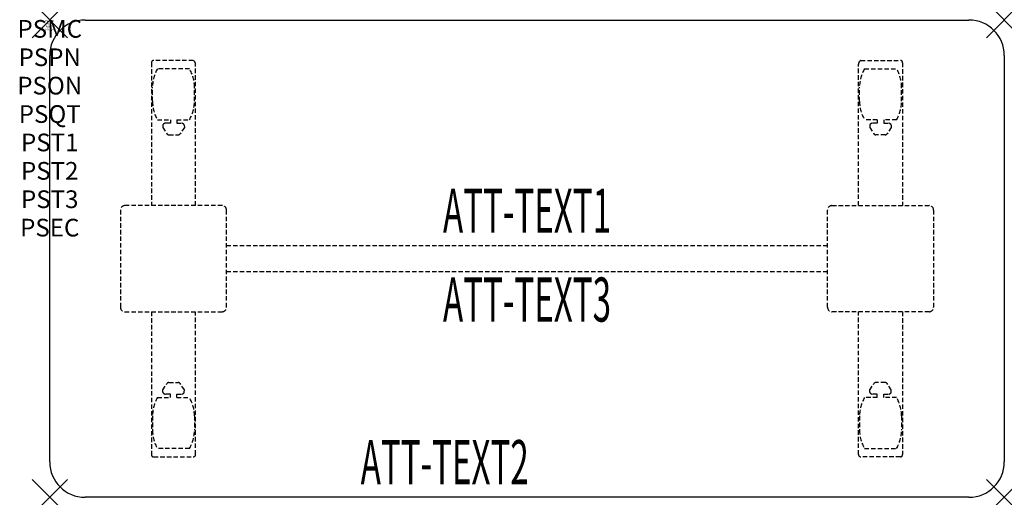
# Model space of a CAD drawing. Units: inches. Extents: x -1.7 to 54, y -27 to 0.
import ezdxf
from ezdxf.enums import TextEntityAlignment as Align

# ---------------------------------------------------------------- set-up
doc = ezdxf.new("R2010")
doc.units = ezdxf.units.IN
doc.header["$MEASUREMENT"] = 0
doc.header["$PDMODE"] = 3
doc.header["$PDSIZE"] = 1
doc.linetypes.add('HIDDEN', pattern=[0.375, 0.25, -0.125])
for name, color, linetype in [('A-FURN-P-ATT', 7, 'Continuous'), ('A-FURN-P-TABLE', 2, 'Continuous'), ('A-FURN-P-TABLE-ATTTEXT1', 2, 'Continuous'), ('A-FURN-P-TABLE-ATTTEXT2', 2, 'Continuous'), ('A-FURN-P-TABLE-ATTTEXT3', 2, 'Continuous'), ('A-FURN-P-TABLE-SUPPORT', 202, 'HIDDEN')]:
    doc.layers.add(name, color=color, linetype=linetype)
doc.styles.get("Standard").update_dxf_attribs({"font": 'arial.ttf'})

msp = doc.modelspace()

# ---------------------------------------------------------------- linework, layer by layer
at = {"layer": 'A-FURN-P-TABLE'}
for p, q in [((2, 0), (52, 0)), ((0, -25), (0, -2)), ((54, -2), (54, -25)), ((52, -27), (2, -27))]:
    msp.add_line(p, q, dxfattribs=at)
for centre, start, end in [((2, -2), 90, 180), ((52, -2), 0, 90), ((2, -25), 180, 270), ((52, -25), 270, 0)]:
    msp.add_arc(centre, 2, start, end, dxfattribs=at)
for p in [(0, 0), (54, 0), (0, -27), (54, -27)]:
    msp.add_point(p, dxfattribs=at)
at = {"layer": 'A-FURN-P-TABLE-SUPPORT'}
for p, q in [((5.75, -2.415), (5.75, -10.5)), ((8.12, -2.29), (5.88, -2.29)), ((7.908, -2.757), (6.092, -2.757)), ((8.25, -10.5), (8.25, -2.5)), ((45.75, -10.5), (45.75, -2.5)), ((45.88, -2.29), (48.12, -2.29)), ((46.092, -2.757), (47.908, -2.757)), ((48.25, -2.415), (48.25, -10.5)), ((5.812, -4.6), (5.812, -3.8)), ((8.188, -4.6), (8.188, -3.8)), ((45.812, -4.6), (45.812, -3.8)), ((48.188, -4.6), (48.188, -3.8)), ((6.092, -5.642), (6.823, -5.642)), ((6.392, -5.951), (6.392, -6.072)), ((6.392, -6.072), (6.631, -6.435)), ((6.823, -5.841), (6.54, -5.841)), ((6.823, -5.642), (6.823, -5.841)), ((7.183, -5.642), (7.913, -5.642)), ((7.183, -5.642), (7.183, -5.841)), ((7.183, -5.841), (7.466, -5.841)), ((7.614, -6.072), (7.375, -6.435)), ((7.613, -5.951), (7.614, -6.072)), ((46.817, -5.642), (46.087, -5.642)), ((46.387, -5.951), (46.386, -6.072)), ((46.386, -6.072), (46.625, -6.435)), ((46.817, -5.841), (46.534, -5.841)), ((46.817, -5.642), (46.817, -5.841)), ((47.908, -5.642), (47.177, -5.642)), ((47.177, -5.642), (47.177, -5.841)), ((47.177, -5.841), (47.46, -5.841)), ((47.608, -6.072), (47.369, -6.435)), ((47.608, -5.951), (47.608, -6.072)), ((6.742, -6.495), (7.263, -6.495)), ((47.258, -6.495), (46.737, -6.495)), ((9.75, -10.5), (4.25, -10.5)), ((44.25, -10.5), (49.75, -10.5)), ((4, -10.75), (4, -16.25)), ((10, -16.25), (10, -10.75)), ((44, -16.25), (44, -10.75)), ((50, -10.75), (50, -16.25)), ((10, -12.75), (44, -12.75)), ((44, -14.25), (10, -14.25)), ((4.25, -16.5), (9.75, -16.5)), ((5.75, -16.5), (5.75, -24.585)), ((8.25, -24.585), (8.25, -16.5)), ((49.75, -16.5), (44.25, -16.5)), ((45.75, -24.585), (45.75, -16.5)), ((48.25, -16.5), (48.25, -24.585)), ((6.392, -20.928), (6.631, -20.565)), ((6.742, -20.505), (7.263, -20.505)), ((7.614, -20.928), (7.375, -20.565)), ((46.386, -20.928), (46.625, -20.565)), ((47.258, -20.505), (46.737, -20.505)), ((47.608, -20.928), (47.369, -20.565)), ((6.392, -21.049), (6.392, -20.928)), ((6.823, -21.159), (6.54, -21.159)), ((6.823, -21.357), (6.823, -21.159)), ((7.183, -21.159), (7.466, -21.159)), ((7.183, -21.357), (7.183, -21.159)), ((7.613, -21.049), (7.614, -20.928)), ((46.387, -21.049), (46.386, -20.928)), ((46.817, -21.159), (46.534, -21.159)), ((46.817, -21.357), (46.817, -21.159)), ((47.177, -21.357), (47.177, -21.159)), ((47.177, -21.159), (47.46, -21.159)), ((47.608, -21.049), (47.608, -20.928)), ((6.092, -21.357), (6.823, -21.357)), ((7.183, -21.357), (7.913, -21.357)), ((46.817, -21.357), (46.087, -21.357)), ((47.908, -21.357), (47.177, -21.357)), ((5.812, -22.4), (5.812, -23.2)), ((8.188, -22.4), (8.188, -23.2)), ((45.812, -22.4), (45.812, -23.2)), ((48.188, -22.4), (48.188, -23.2)), ((7.908, -24.242), (6.092, -24.242)), ((46.092, -24.242), (47.908, -24.242)), ((5.88, -24.71), (8.12, -24.71)), ((48.12, -24.71), (45.88, -24.71))]:
    msp.add_line(p, q, dxfattribs=at)
for centre, radius, start, end in [((5.88, -2.42), 0.13, 90, 177.7534), ((7.895, -3.8), 2.082, 149.956, 180), ((6.105, -3.8), 2.082, 0, 30.044), ((8.015, -2.5), 0.235, 0, 63.519), ((45.985, -2.5), 0.235, 116.481, 180), ((47.895, -3.8), 2.082, 149.956, 180), ((46.105, -3.8), 2.082, 0, 30.044), ((48.12, -2.42), 0.13, 2.2466, 90), ((7.895, -4.6), 2.082, 180, 210.044), ((6.105, -4.6), 2.082, 329.956, 0), ((47.895, -4.6), 2.082, 180, 210.044), ((46.105, -4.6), 2.082, 329.956, 0), ((6.54, -5.995), 0.154, 90.0371, 163.2552), ((7.466, -5.995), 0.154, 16.7448, 89.9629), ((46.534, -5.995), 0.154, 90.0371, 163.2552), ((47.46, -5.995), 0.154, 16.7448, 89.9629), ((6.742, -6.361), 0.133, 213.3568, 270), ((7.263, -6.361), 0.133, 270, 326.6432), ((46.737, -6.361), 0.133, 213.3568, 270), ((47.258, -6.361), 0.133, 270, 326.6432), ((4.25, -10.75), 0.25, 90, 180), ((9.75, -10.75), 0.25, 360, 90), ((44.25, -10.75), 0.25, 90, 180), ((49.75, -10.75), 0.25, 0, 90), ((4.25, -16.25), 0.25, 180, 270), ((9.75, -16.25), 0.25, 270, 0), ((44.25, -16.25), 0.25, 180, 270), ((49.75, -16.25), 0.25, 270, 0), ((6.742, -20.639), 0.133, 90, 146.6432), ((7.263, -20.639), 0.133, 33.3568, 90), ((46.737, -20.639), 0.133, 90, 146.6432), ((47.258, -20.639), 0.133, 33.3568, 90), ((6.54, -21.005), 0.154, 196.7448, 269.9629), ((7.466, -21.005), 0.154, 270.0371, 343.2552), ((46.534, -21.005), 0.154, 196.7448, 269.9629), ((47.46, -21.005), 0.154, 270.0371, 343.2552), ((7.895, -22.4), 2.082, 149.956, 180), ((6.105, -22.4), 2.082, 0, 30.044), ((47.895, -22.4), 2.082, 149.956, 180), ((46.105, -22.4), 2.082, 0, 30.044), ((7.895, -23.2), 2.082, 180, 210.044), ((6.105, -23.2), 2.082, 329.956, 0), ((47.895, -23.2), 2.082, 180, 210.044), ((46.105, -23.2), 2.082, 329.956, 0), ((5.875, -24.585), 0.125, 180, 272.2466), ((8.12, -24.58), 0.13, 270, 357.7534), ((45.88, -24.58), 0.13, 182.2466, 270), ((48.125, -24.585), 0.125, 267.7534, 0)]:
    msp.add_arc(centre, radius, start, end, dxfattribs=at)

# ---------------------------------------------------------------- texts
at = {"layer": 'A-FURN-P-ATT', "flags": 1}
for tag, text, height, p in [('PSMC', 'FFA', 1, (0, 0)), ('FWDMC', 'FFA', 0.1, (0, 0)), ('FWDPN', 'FNPR578L', 0.1, (0, -0.161)), ('FWDQT', '1', 0.1, (0, -0.482)), ('FWDSX', 'TFL TOP', 0.1, (0, -0.321)), ('PSPN', 'FNPR578L', 1, (0, -1.606)), ('PSON', '.', 1, (0, -3.213)), ('PSQT', '1', 1, (0, -4.819)), ('PST1', '.', 1, (0, -6.426)), ('PST2', '.', 1, (0, -8.032)), ('PST3', '.', 1, (0, -9.638)), ('PSEC', '.', 1, (0, -11.245))]:
    msp.add_attdef(tag, text=text, height=height, dxfattribs=at).set_placement(p, align=Align.TOP_CENTER)
at = {"layer": 'A-FURN-P-TABLE-ATTTEXT1', "width": 0.55}
msp.add_attdef('ATT-TEXT1', text='FN.PR578L', height=2.5, dxfattribs=at).set_placement((27, -11.11), align=Align.MIDDLE)
at = {"layer": 'A-FURN-P-TABLE-ATTTEXT2', "width": 0.55}
msp.add_attdef('ATT-TEXT2', text='27x54', height=2.5, dxfattribs=at).set_placement((22.344, -26.26), align=Align.CENTER)
at = {"layer": 'A-FURN-P-TABLE-ATTTEXT3', "width": 0.55}
msp.add_attdef('ATT-TEXT3', text='TFL', height=2.5, dxfattribs=at).set_placement((27, -16.139), align=Align.MIDDLE)

doc.saveas('drawing.dxf')
